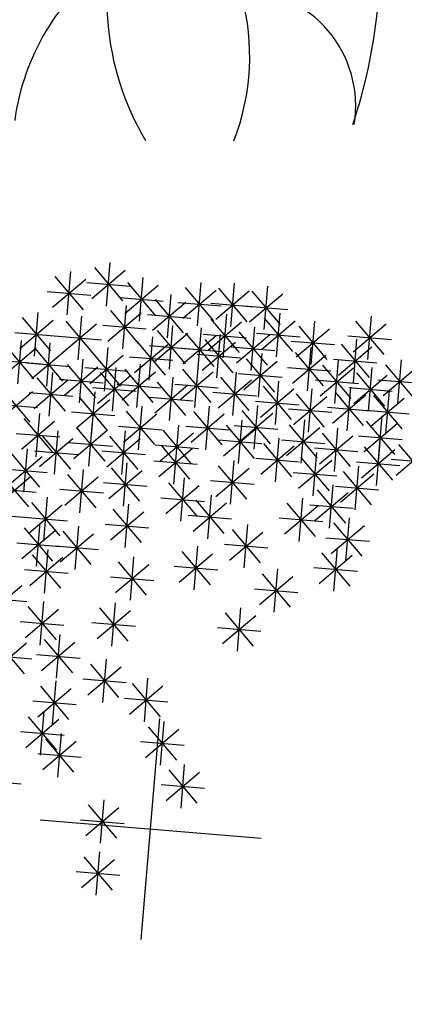
# Model space of a CAD drawing. Units: millimetres. Extents: x 4344 to 5015, y 865 to 1389.
# Drawn here: x 4838 to 4839, y 1254 to 1257 of the extents above; entities that cross this region are included whole.
import ezdxf

# ---------------------------------------------------------------- set-up
doc = ezdxf.new("R2010")
doc.units = ezdxf.units.MM
doc.header["$LTSCALE"] = 0.1
doc.linetypes.add('DASHDOT2', pattern=[12.7, 6.35, -3.175, 0, -3.175])
doc.linetypes.add('DASHED2', pattern=[0.375, 0.25, -0.125])
for name, color, linetype in [('DIM', 9, 'Continuous'), ('Árvores', 20, 'Continuous'), ('Árvores existentes', 72, 'Continuous')]:
    doc.layers.add(name, color=color, linetype=linetype)
doc.layers.add('Jardins', color=62, linetype='Continuous', lineweight=30)
doc.styles.add('R80', font='romans.shx')
doc.dimstyles.new('COTA250', dxfattribs={"dimtxt": 0.375, "dimasz": 0.28, "dimexe": 0, "dimexo": 0, "dimgap": 0.125, "dimtad": 1, "dimzin": 5, "dimdsep": 46, "dimtxsty": 'R80', "dimblk1": 'TRACO', "dimblk2": 'TRACO', "dimsah": 1, "dimcen": 0.28, "dimclre": 252, "dimclrt": 3, "dimaunit": 1, "dimadec": 3, "dimazin": 0, "dimtfac": 1, "dimtix": 1, "dimtofl": 0, "dimtmove": 2, "dimatfit": 3, "dimldrblk": 'TRACO', "dimfxl": 0, "dimtolj": 1, "dimtzin": 5, "dimarcsym": 0})

# ---------------------------------------------------------------- blocks, each defined once
blk = doc.blocks.new('arbre pl13')
at = {"color": 0, "linetype": 'ByBlock'}
for p, q in [((0, 0.305), (0, -0.305)), ((-0.1338, 0.1938), (-0.1338, 0.0738)), ((-0.1762, 0.0914), (-0.0913, 0.1763)), ((-0.1762, 0.1762), (-0.0914, 0.0914)), ((-0.1938, 0.1338), (-0.0738, 0.1338)), ((-0.1762, -0.0518), (-0.0913, 0.0331)), ((-0.1762, 0.033), (-0.0914, -0.0518)), ((-0.1338, 0.0506), (-0.1338, -0.0694)), ((-0.305, 0), (0.305, 0)), ((-0.1938, -0.0094), (-0.0738, -0.0094)), ((0.0788, -0.0643), (0.0788, -0.1843)), ((-0.4848, -0.0942), (-0.3648, -0.0942)), ((0.0364, -0.1668), (0.1213, -0.0819)), ((0.0364, -0.0819), (0.1212, -0.1668)), ((-0.2662, -0.1209), (-0.2662, -0.2409)), ((0.0188, -0.1243), (0.1388, -0.1243)), ((-0.3087, -0.2233), (-0.2238, -0.1384)), ((-0.3087, -0.1385), (-0.2238, -0.2233)), ((-0.3262, -0.1809), (-0.2062, -0.1809)), ((-0.3185, -0.1774), (-0.3185, -0.2974)), ((0.0126, -0.1774), (0.0126, -0.2974)), ((-0.361, -0.2798), (-0.276, -0.1949)), ((-0.361, -0.195), (-0.2761, -0.2798)), ((-0.0299, -0.2798), (0.0551, -0.1949)), ((-0.0299, -0.195), (0.055, -0.2798)), ((-0.3785, -0.2374), (-0.2585, -0.2374)), ((-0.0474, -0.2374), (0.0726, -0.2374)), ((-0.2924, -0.2641), (-0.2924, -0.3841)), ((-0.3348, -0.3665), (-0.2499, -0.2816)), ((-0.3348, -0.2817), (-0.25, -0.3665)), ((-0.0415, -0.2924), (-0.0415, -0.4124)), ((-0.3524, -0.3241), (-0.2324, -0.3241)), ((-0.0839, -0.3948), (0.001, -0.3099)), ((-0.0839, -0.3099), (0.001, -0.3948)), ((-0.16, -0.3357), (-0.16, -0.4557)), ((-0.2024, -0.4381), (-0.1175, -0.3532)), ((-0.2024, -0.3533), (-0.1175, -0.4381)), ((-0.1015, -0.3524), (0.0185, -0.3524)), ((-0.4672, -0.4815), (-0.3823, -0.3966)), ((-0.4672, -0.3966), (-0.3824, -0.4815)), ((-0.2924, -0.3922), (-0.2924, -0.5122)), ((-0.22, -0.3957), (-0.1, -0.3957)), ((-0.3348, -0.4947), (-0.2499, -0.4097)), ((-0.3348, -0.4098), (-0.25, -0.4947)), ((-0.4848, -0.439), (-0.3648, -0.439)), ((-0.3524, -0.4522), (-0.2324, -0.4522)), ((-0.3447, -0.4789), (-0.3447, -0.5989)), ((-0.3871, -0.5813), (-0.3022, -0.4964)), ((-0.3871, -0.4965), (-0.3022, -0.5813)), ((-0.1902, -0.5945), (-0.1053, -0.5096)), ((-0.1902, -0.5097), (-0.1053, -0.5945)), ((-0.1478, -0.4921), (-0.1478, -0.6121)), ((0.1973, -0.5072), (0.1973, -0.6272)), ((-0.4047, -0.5389), (-0.2847, -0.5389)), ((0.1548, -0.6096), (0.2398, -0.5247)), ((0.1548, -0.5248), (0.2397, -0.6096)), ((-0.4934, -0.553), (-0.4085, -0.6379)), ((-0.2078, -0.5521), (-0.0878, -0.5521)), ((0.1373, -0.5672), (0.2573, -0.5672)), ((-0.511, -0.5954), (-0.391, -0.5954)), ((-0.3447, -0.6221), (-0.3447, -0.7421)), ((-0.1077, -0.6221), (-0.1077, -0.7421)), ((0.2896, -0.6221), (0.2896, -0.7421)), ((-0.3871, -0.7246), (-0.3022, -0.6396)), ((-0.3871, -0.6397), (-0.3022, -0.7246)), ((-0.1501, -0.7246), (-0.0652, -0.6396)), ((-0.1501, -0.6397), (-0.0652, -0.7246)), ((0.2472, -0.7246), (0.3321, -0.6396)), ((0.2472, -0.6397), (0.3321, -0.7246)), ((0.0648, -0.6655), (0.0648, -0.7855)), ((-0.4047, -0.6821), (-0.2847, -0.6821)), ((-0.3725, -0.6937), (-0.3725, -0.8137)), ((-0.2662, -0.6937), (-0.2662, -0.8137)), ((-0.1677, -0.6821), (-0.0477, -0.6821)), ((0.0224, -0.7679), (0.1073, -0.683)), ((0.0224, -0.683), (0.1073, -0.7679)), ((0.2296, -0.6821), (0.3496, -0.6821)), ((0.4482, -0.6937), (0.4482, -0.8137)), ((-0.415, -0.7962), (-0.3301, -0.7112)), ((-0.415, -0.7113), (-0.3301, -0.7962)), ((-0.3087, -0.7962), (-0.2238, -0.7112)), ((-0.3087, -0.7113), (-0.2238, -0.7962)), ((0.0048, -0.7255), (0.1248, -0.7255)), ((0.4058, -0.7962), (0.4907, -0.7112)), ((0.4058, -0.7113), (0.4906, -0.7962)), ((-0.4325, -0.7537), (-0.3125, -0.7537)), ((-0.3262, -0.7537), (-0.2062, -0.7537)), ((0.1548, -0.8395), (0.2398, -0.7546)), ((0.1548, -0.7547), (0.2397, -0.8395)), ((0.1973, -0.7371), (0.1973, -0.8571)), ((0.3882, -0.7537), (0.5082, -0.7537)), ((-0.401, -0.8678), (-0.3161, -0.7829)), ((-0.401, -0.7829), (-0.3162, -0.8678)), ((-0.3586, -0.7653), (-0.3586, -0.8853)), ((-0.1762, -0.8678), (-0.0913, -0.7829)), ((-0.1762, -0.7829), (-0.0914, -0.8678)), ((-0.1338, -0.7653), (-0.1338, -0.8853)), ((0.4743, -0.7785), (0.4743, -0.8985)), ((0.091, -0.8087), (0.091, -0.9287)), ((0.1373, -0.7971), (0.2573, -0.7971)), ((0.4319, -0.881), (0.5168, -0.796)), ((0.4319, -0.7961), (0.5168, -0.881)), ((-0.5371, -0.8253), (-0.4171, -0.8253)), ((-0.4186, -0.8253), (-0.2986, -0.8253)), ((-0.1938, -0.8253), (-0.0738, -0.8253)), ((0.0486, -0.9111), (0.1335, -0.8262)), ((0.0486, -0.8263), (0.1334, -0.9111)), ((0.3419, -0.8219), (0.3419, -0.9419)), ((0.4143, -0.8385), (0.5343, -0.8385)), ((-0.4934, -0.9394), (-0.4085, -0.8545)), ((-0.4934, -0.8545), (-0.4085, -0.9394)), ((-0.2662, -0.8501), (-0.2662, -0.9701)), ((0.0126, -0.8501), (0.0126, -0.9701)), ((0.2995, -0.9243), (0.3844, -0.8394)), ((0.2995, -0.8395), (0.3843, -0.9243)), ((0.4221, -0.8652), (0.4221, -0.9852)), ((-0.3087, -0.9526), (-0.2238, -0.8677)), ((-0.3087, -0.8677), (-0.2238, -0.9526)), ((-0.1478, -0.8784), (-0.1478, -0.9984)), ((-0.0299, -0.9526), (0.0551, -0.8677)), ((-0.0299, -0.8677), (0.055, -0.9526)), ((0.031, -0.8687), (0.151, -0.8687)), ((0.2819, -0.8819), (0.4019, -0.8819)), ((0.3796, -0.9676), (0.4646, -0.8827)), ((0.3796, -0.8828), (0.4645, -0.9676)), ((-0.511, -0.897), (-0.391, -0.897)), ((-0.4672, -0.9959), (-0.3823, -0.911)), ((-0.4672, -0.9111), (-0.3824, -0.9959)), ((-0.4248, -0.8935), (-0.4248, -1.0135)), ((-0.3262, -0.9101), (-0.2062, -0.9101)), ((-0.1902, -0.9808), (-0.1053, -0.8959)), ((-0.1902, -0.896), (-0.1053, -0.9808)), ((-0.0474, -0.9101), (0.0726, -0.9101)), ((0.145, -0.9086), (0.145, -1.0286)), ((-0.2078, -0.9384), (-0.0878, -0.9384)), ((0.1026, -1.011), (0.1875, -0.9261)), ((0.1026, -0.9261), (0.1874, -1.011)), ((0.3621, -0.9252), (0.4821, -0.9252)), ((0.4459, -1.0242), (0.5308, -0.9393)), ((0.4459, -0.9393), (0.5307, -1.0242)), ((0.4883, -0.9218), (0.4883, -1.0418)), ((-0.4848, -0.9535), (-0.3648, -0.9535)), ((-0.3871, -1.0524), (-0.3022, -0.9675)), ((-0.3871, -0.9676), (-0.3022, -1.0524)), ((-0.3447, -0.95), (-0.3447, -1.07)), ((-0.16, -0.9651), (-0.16, -1.0851)), ((-0.0577, -1.0524), (0.0272, -0.9675)), ((-0.0577, -0.9676), (0.0271, -1.0524)), ((-0.0153, -0.95), (-0.0153, -1.07)), ((0.085, -0.9686), (0.205, -0.9686)), ((0.3274, -1.0524), (0.4123, -0.9675)), ((0.3274, -0.9676), (0.4122, -1.0524)), ((0.3698, -0.95), (0.3698, -1.07)), ((-0.3987, -0.9934), (-0.3987, -1.1134)), ((-0.2947, -1.0826), (-0.2098, -0.9977)), ((-0.2947, -0.9977), (-0.2099, -1.0826)), ((-0.2523, -0.9802), (-0.2523, -1.1002)), ((-0.2024, -1.0675), (-0.1175, -0.9826)), ((-0.2024, -0.9827), (-0.1175, -1.0675)), ((-0.0153, -0.9934), (-0.0153, -1.1134)), ((0.2211, -1.0826), (0.306, -0.9977)), ((0.2211, -0.9977), (0.3059, -1.0826)), ((0.2635, -0.9802), (0.2635, -1.1002)), ((0.4283, -0.9818), (0.5483, -0.9818)), ((0.5406, -0.9934), (0.5406, -1.1134)), ((-0.4411, -1.0958), (-0.3562, -1.0109)), ((-0.4411, -1.0109), (-0.3563, -1.0958)), ((-0.4047, -1.01), (-0.2847, -1.01)), ((-0.22, -1.0251), (-0.1, -1.0251)), ((-0.0753, -1.01), (0.0447, -1.01)), ((-0.0577, -1.0958), (0.0272, -1.0109)), ((-0.0577, -1.0109), (0.0271, -1.0958)), ((0.1572, -1.0216), (0.1572, -1.1416)), ((0.3098, -1.01), (0.4298, -1.01)), ((0.4221, -1.0216), (0.4221, -1.1416)), ((0.4981, -1.0958), (0.5831, -1.0109)), ((0.4981, -1.0109), (0.583, -1.0958)), ((0.5922, -1.1109), (0.6772, -1.0259)), ((0.5922, -1.026), (0.6771, -1.1109)), ((-0.4587, -1.0534), (-0.3387, -1.0534)), ((-0.3123, -1.0402), (-0.1923, -1.0402)), ((-0.1623, -1.1391), (-0.0774, -1.0542)), ((-0.1623, -1.0543), (-0.0774, -1.1391)), ((-0.1199, -1.0367), (-0.1199, -1.1567)), ((-0.0753, -1.0534), (0.0447, -1.0534)), ((0.0648, -1.0518), (0.0648, -1.1718)), ((0.1148, -1.124), (0.1997, -1.0391)), ((0.1148, -1.0392), (0.1996, -1.124)), ((0.2035, -1.0402), (0.3235, -1.0402)), ((0.2873, -1.1391), (0.3722, -1.0542)), ((0.2873, -1.0543), (0.3721, -1.1391)), ((0.3297, -1.0367), (0.3297, -1.1567)), ((0.3796, -1.124), (0.4646, -1.0391)), ((0.3796, -1.0392), (0.4645, -1.124)), ((0.4806, -1.0534), (0.6006, -1.0534)), ((-0.2947, -1.1674), (-0.2098, -1.0825)), ((-0.2947, -1.0825), (-0.2099, -1.1674)), ((-0.2523, -1.065), (-0.2523, -1.185)), ((0.0224, -1.1542), (0.1073, -1.0693)), ((0.0224, -1.0693), (0.1073, -1.1542)), ((0.0972, -1.0816), (0.2172, -1.0816)), ((0.1548, -1.1674), (0.2398, -1.0825)), ((0.1548, -1.0825), (0.2397, -1.1674)), ((0.1973, -1.065), (0.1973, -1.185)), ((0.3621, -1.0816), (0.4821, -1.0816)), ((0.4981, -1.1674), (0.5831, -1.0825)), ((0.4981, -1.0825), (0.583, -1.1674)), ((0.5406, -1.065), (0.5406, -1.185)), ((0.5747, -1.0684), (0.6947, -1.0684)), ((-0.5086, -1.1719), (-0.4237, -1.087)), ((-0.5086, -1.087), (-0.4237, -1.1719)), ((-0.3725, -1.1083), (-0.3725, -1.2283)), ((-0.1799, -1.0967), (-0.0599, -1.0967)), ((0.2697, -1.0967), (0.3897, -1.0967)), ((-0.5261, -1.1294), (-0.4061, -1.1294)), ((-0.415, -1.2107), (-0.3301, -1.1258)), ((-0.415, -1.1259), (-0.3301, -1.2107)), ((-0.3123, -1.125), (-0.1923, -1.125)), ((-0.2, -1.1366), (-0.2, -1.2566)), ((-0.0415, -1.1234), (-0.0415, -1.2434)), ((0.0048, -1.1118), (0.1248, -1.1118)), ((0.1373, -1.125), (0.2573, -1.125)), ((0.2496, -1.1366), (0.2496, -1.2566)), ((0.3419, -1.1234), (0.3419, -1.2434)), ((0.4482, -1.1366), (0.4482, -1.2566)), ((0.4806, -1.125), (0.6006, -1.125)), ((0.5545, -1.1366), (0.5545, -1.2566)), ((-0.2924, -1.1516), (-0.2924, -1.2716)), ((-0.2425, -1.239), (-0.1575, -1.1541)), ((-0.2425, -1.1541), (-0.1576, -1.239)), ((-0.1338, -1.1516), (-0.1338, -1.2716)), ((-0.0839, -1.2258), (0.001, -1.1409)), ((-0.0839, -1.141), (0.001, -1.2258)), ((0.1311, -1.1516), (0.1311, -1.2716)), ((0.2071, -1.239), (0.292, -1.1541)), ((0.2071, -1.1541), (0.292, -1.239)), ((0.2995, -1.2258), (0.3844, -1.1409)), ((0.2995, -1.141), (0.3843, -1.2258)), ((0.4058, -1.239), (0.4907, -1.1541)), ((0.4058, -1.1541), (0.4906, -1.239)), ((0.5121, -1.239), (0.597, -1.1541)), ((0.5121, -1.1541), (0.5969, -1.239)), ((-0.4661, -1.1894), (-0.4661, -1.3094)), ((-0.4325, -1.1683), (-0.3125, -1.1683)), ((-0.3861, -1.1894), (-0.3861, -1.3094)), ((-0.3348, -1.2541), (-0.2499, -1.1692)), ((-0.3348, -1.1692), (-0.25, -1.2541)), ((-0.2261, -1.1894), (-0.2261, -1.3094)), ((-0.1762, -1.2541), (-0.0913, -1.1692)), ((-0.1762, -1.1692), (-0.0914, -1.2541)), ((-0.1015, -1.1834), (0.0185, -1.1834)), ((-0.0177, -1.2673), (0.0673, -1.1823)), ((-0.0177, -1.1824), (0.0672, -1.2673)), ((0.0248, -1.1648), (0.0248, -1.2848)), ((0.0886, -1.2541), (0.1735, -1.1692)), ((0.0886, -1.1692), (0.1735, -1.2541)), ((0.2819, -1.1834), (0.4019, -1.1834)), ((-0.5086, -1.2919), (-0.4237, -1.207)), ((-0.5086, -1.207), (-0.4237, -1.2919)), ((-0.4286, -1.2919), (-0.3437, -1.207)), ((-0.4286, -1.207), (-0.3437, -1.2919)), ((-0.3524, -1.2116), (-0.2324, -1.2116)), ((-0.2686, -1.2919), (-0.1837, -1.207)), ((-0.2686, -1.207), (-0.1837, -1.2919)), ((-0.26, -1.1966), (-0.14, -1.1966)), ((-0.1938, -1.2116), (-0.0738, -1.2116)), ((0.0711, -1.2116), (0.1911, -1.2116)), ((0.1896, -1.1966), (0.3096, -1.1966)), ((0.1973, -1.2082), (0.1973, -1.3282)), ((0.3882, -1.1966), (0.5082, -1.1966)), ((0.4081, -1.2082), (0.4081, -1.3282)), ((0.4598, -1.2974), (0.5447, -1.2125)), ((0.4598, -1.2126), (0.5447, -1.2974)), ((0.4945, -1.1966), (0.6145, -1.1966)), ((0.5022, -1.195), (0.5022, -1.315)), ((-0.1061, -1.2294), (-0.1061, -1.3494)), ((-0.0352, -1.2248), (0.0848, -1.2248)), ((0.1548, -1.3106), (0.2398, -1.2257)), ((0.1548, -1.2258), (0.2397, -1.3106)), ((0.3297, -1.2364), (0.3297, -1.3564)), ((0.3657, -1.3106), (0.4506, -1.2257)), ((0.3657, -1.2258), (0.4506, -1.3106)), ((0.5382, -1.3257), (0.6231, -1.2408)), ((0.5382, -1.2408), (0.6231, -1.3257)), ((0.5806, -1.2233), (0.5806, -1.3433)), ((-0.5261, -1.2494), (-0.4061, -1.2494)), ((-0.4461, -1.2494), (-0.3261, -1.2494)), ((-0.4261, -1.2694), (-0.4261, -1.3894)), ((-0.3061, -1.2694), (-0.3061, -1.3894)), ((-0.2861, -1.2494), (-0.1661, -1.2494)), ((-0.1486, -1.3319), (-0.0637, -1.247)), ((-0.1486, -1.247), (-0.0637, -1.3319)), ((-0.0537, -1.2647), (-0.0537, -1.3847)), ((0.0248, -1.2647), (0.0248, -1.3847)), ((0.0364, -1.3539), (0.1213, -1.269)), ((0.0364, -1.2691), (0.1212, -1.3539)), ((0.0788, -1.2515), (0.0788, -1.3715)), ((0.1373, -1.2682), (0.2573, -1.2682)), ((0.2873, -1.3389), (0.3722, -1.254)), ((0.2873, -1.254), (0.3721, -1.3389)), ((0.3481, -1.2682), (0.4681, -1.2682)), ((0.4422, -1.255), (0.5622, -1.255)), ((0.4539, -1.2694), (0.4539, -1.3894)), ((-0.4686, -1.3719), (-0.3837, -1.287)), ((-0.4686, -1.287), (-0.3837, -1.3719)), ((-0.3486, -1.3719), (-0.2637, -1.287)), ((-0.3486, -1.287), (-0.2637, -1.3719)), ((-0.1661, -1.2894), (-0.0461, -1.2894)), ((-0.0961, -1.3671), (-0.0112, -1.2822)), ((-0.0961, -1.2823), (-0.0112, -1.3671)), ((-0.0177, -1.3671), (0.0673, -1.2822)), ((-0.0177, -1.2823), (0.0672, -1.3671)), ((0.1287, -1.3822), (0.2136, -1.2973)), ((0.1287, -1.2974), (0.2136, -1.3822)), ((0.1711, -1.2798), (0.1711, -1.3998)), ((0.2697, -1.2964), (0.3897, -1.2964)), ((0.4114, -1.3719), (0.4963, -1.287)), ((0.4114, -1.287), (0.4963, -1.3719)), ((0.5206, -1.2833), (0.6406, -1.2833)), ((-0.1861, -1.3094), (-0.1861, -1.4294)), ((-0.1137, -1.3247), (0.0063, -1.3247)), ((-0.0352, -1.3247), (0.0848, -1.3247)), ((0.0188, -1.3115), (0.1388, -1.3115)), ((0.0486, -1.4105), (0.1335, -1.3256)), ((0.0486, -1.3256), (0.1334, -1.4105)), ((0.091, -1.3081), (0.091, -1.4281)), ((0.2374, -1.3231), (0.2374, -1.4431)), ((0.3339, -1.3094), (0.3339, -1.4294)), ((-0.4861, -1.3294), (-0.3661, -1.3294)), ((-0.3661, -1.3294), (-0.2461, -1.3294)), ((-0.2286, -1.4119), (-0.1437, -1.327)), ((-0.2286, -1.327), (-0.1437, -1.4119)), ((-0.0661, -1.3494), (-0.0661, -1.4694)), ((0.1111, -1.3398), (0.2311, -1.3398)), ((0.1949, -1.4256), (0.2798, -1.3406)), ((0.1949, -1.3407), (0.2798, -1.4256)), ((0.2914, -1.4119), (0.3763, -1.327)), ((0.2914, -1.327), (0.3763, -1.4119)), ((0.3939, -1.3294), (0.5139, -1.3294)), ((0.4883, -1.3363), (0.4883, -1.4563)), ((-0.2461, -1.3694), (-0.1261, -1.3694)), ((-0.1086, -1.4519), (-0.0237, -1.367)), ((-0.1086, -1.367), (-0.0237, -1.4519)), ((0.031, -1.3681), (0.151, -1.3681)), ((0.2739, -1.3694), (0.3939, -1.3694)), ((0.4459, -1.4387), (0.5308, -1.3538)), ((0.4459, -1.3539), (0.5307, -1.4387)), ((-0.3886, -1.4919), (-0.3037, -1.407)), ((-0.3886, -1.407), (-0.3037, -1.4919)), ((-0.3461, -1.3894), (-0.3461, -1.5094)), ((-0.1886, -1.4919), (-0.1037, -1.407)), ((-0.1886, -1.407), (-0.1037, -1.4919)), ((-0.1461, -1.3894), (-0.1461, -1.5094)), ((-0.0286, -1.4919), (0.0563, -1.407)), ((-0.0286, -1.407), (0.0563, -1.4919)), ((0.0139, -1.3894), (0.0139, -1.5094)), ((0.1049, -1.3947), (0.1049, -1.5147)), ((0.1774, -1.3831), (0.2974, -1.3831)), ((0.1973, -1.3947), (0.1973, -1.5147)), ((0.4283, -1.3963), (0.5483, -1.3963)), ((-0.2401, -1.423), (-0.2401, -1.543)), ((-0.1261, -1.4094), (-0.0061, -1.4094)), ((0.0625, -1.4972), (0.1474, -1.4122)), ((0.0625, -1.4123), (0.1473, -1.4972)), ((0.1548, -1.4972), (0.2398, -1.4122)), ((0.1548, -1.4123), (0.2397, -1.4972)), ((-0.4061, -1.4494), (-0.2861, -1.4494)), ((-0.2825, -1.5254), (-0.1976, -1.4405)), ((-0.2825, -1.4406), (-0.1977, -1.5254)), ((-0.2061, -1.4494), (-0.0861, -1.4494)), ((-0.0461, -1.4494), (0.0739, -1.4494)), ((0.0449, -1.4547), (0.1649, -1.4547)), ((0.1373, -1.4547), (0.2573, -1.4547)), ((-0.3001, -1.483), (-0.1801, -1.483))]:
    blk.add_line(p, q, dxfattribs=at)
blk = doc.blocks.new('arbre pl2')
at = {"color": 0, "linetype": 'ByBlock'}
for centre, radius, start, end in [((2.0207, -3.2974), 2.9905, 139.3987, 153.988), ((-0.503, -1.8547), 0.6394, 338.7792, 51.009), ((-0.9601, -1.5793), 1.4556, 341.4642, 7.0524), ((0.4981, -1.6986), 0.7548, 158.5523, 210.8076), ((0.1379, -2.1196), 0.6542, 126.2817, 172.1726), ((0.2164, -1.9999), 0.4904, 4.8286, 55.325), ((0.1086, -1.9905), 0.3195, 350.8648, 89.8456)]:
    blk.add_arc(centre, radius, start, end, dxfattribs=at)
blk = doc.blocks.new('Árvores Existentes')
at = {"color": 0, "linetype": 'ByBlock', "lineweight": -2}
blk.add_blockref('arbre pl2', (-33.0785, -47.2525, -2.013), dxfattribs=at)
blk = doc.blocks.new('DEL')
at = {"layer": 'DIM'}
h = blk.add_hatch(color=0, dxfattribs=at)
h.paths.add_polyline_path([(0, 0.1247, 0.414214), (-0.1247, 0), (0, 0)])
h.paths.add_polyline_path([(0, 0), (-0.1247, 0, 0.198912), (-0.0882, -0.0882)])
h.paths.add_polyline_path([(0, 0), (-0.0882, -0.0882, 0.198912), (0, -0.1247)])
h.paths.add_polyline_path([(0.1247, 0), (0, 0), (0, -0.1247, 0.414214)])
h.paths.add_polyline_path([(0.0882, 0.0882), (0, 0), (0.1247, 0, 0.198912)])
h.paths.add_polyline_path([(0, 0.1247), (0, 0), (0.0882, 0.0882, 0.198912)])
at = {"layer": 'DIM', "color": 0, "linetype": 'ByBlock'}
for p, q in [((0, 1.25), (0, -1.25)), ((-0.8839, -0.8839), (0.8839, 0.8839)), ((-1.25, 0), (1.25, 0))]:
    blk.add_line(p, q, dxfattribs=at)
blk = doc.blocks.new('TRACO')
at = {"color": 0, "linetype": 'ByBlock', "lineweight": -2}
blk.add_blockref('DEL', (0, 0), dxfattribs=at)
blk = doc.blocks.new('*D20')
at = {"layer": 'Defpoints', "color": 0, "lineweight": -2, "transparency": 16777216}
for p in [(4778.5235, 1256.8236), (4920.673, 1256.4719), (4920.673, 1249.6174)]:
    blk.add_point(p, dxfattribs=at)
at = {"layer": 'DIM', "color": 252, "linetype": 'DASHDOT2', "lineweight": -2, "transparency": 16777216}
blk.add_line((4778.5235, 1256.8236), (4778.5235, 1249.6174), dxfattribs=at)
at = {"layer": 'DIM', "color": 252, "linetype": 'DASHED2', "lineweight": -2, "transparency": 16777216}
blk.add_line((4920.673, 1256.4719), (4920.673, 1249.6174), dxfattribs=at)
at = {"layer": 'DIM', "color": 0, "lineweight": -2, "transparency": 16777216}
blk.add_line((4778.8035, 1249.6174), (4920.393, 1249.6174), dxfattribs=at)
at = {"layer": 'DIM', "color": 0, "lineweight": -2, "transparency": 16777216, "xscale": 0.28, "yscale": 0.28, "zscale": 0.28, "rotation": 180}
blk.add_blockref('TRACO', (4778.5235, 1249.6174), dxfattribs=at)
at = {"layer": 'DIM', "color": 0, "lineweight": -2, "transparency": 16777216, "xscale": 0.28, "yscale": 0.28, "zscale": 0.28}
blk.add_blockref('TRACO', (4920.673, 1249.6174), dxfattribs=at)
at = {"layer": 'DIM', "color": 3, "lineweight": -2, "transparency": 16777216, "insert": (4849.5982, 1249.9299), "char_height": 0.375, "attachment_point": 5, "style": 'R80'}
blk.add_mtext('\\A1;142.15', dxfattribs=at)
blk = doc.blocks.new('*D67')
at = {"layer": 'Defpoints', "color": 0, "lineweight": -2, "transparency": 16777216}
for p in [(4780.9107, 1317.2457), (4782.6122, 1259.2996), (4778.5235, 1257.0193), (4778.5235, 1257.0193), (4920.673, 1256.6676)]:
    blk.add_point(p, dxfattribs=at)
at = {"layer": 'DIM', "color": 0, "lineweight": -2, "transparency": 16777216}
blk.add_arc((4778.5235, 1257.0193), 4.6816, 3.2855, 84.3028, dxfattribs=at)
at = {"layer": 'DIM', "color": 0, "lineweight": -2, "transparency": 16777216, "xscale": 0.28, "yscale": 0.28, "zscale": 0.28}
for p, rotation in [((4778.7089, 1261.6972), 176.0164796346531), ((4783.2051, 1257.0077), 271.5718959159651)]:
    blk.add_blockref('TRACO', p, dxfattribs=dict(at, rotation=rotation))
at = {"layer": 'DIM', "color": 3, "lineweight": -2, "transparency": 16777216, "insert": (4782.1541, 1260.5003), "char_height": 0.375, "attachment_point": 5, "rotation": 313.7942, "style": 'R80'}
blk.add_mtext('\\A1;87°52\'19"', dxfattribs=at)
blk = doc.blocks.new('*D73')
at = {"layer": 'Defpoints', "color": 0, "lineweight": -2, "transparency": 16777216}
for p in [(4920.9285, 1319.4471), (4918.2257, 1260.9413), (4778.5235, 1257.0193), (4920.673, 1256.6676), (4920.673, 1256.6676)]:
    blk.add_point(p, dxfattribs=at)
at = {"layer": 'DIM', "color": 0, "lineweight": -2, "transparency": 16777216}
blk.add_arc((4920.673, 1256.6676), 4.9248, 93.0249, 176.6002, dxfattribs=at)
at = {"layer": 'DIM', "color": 0, "lineweight": -2, "transparency": 16777216, "xscale": 0.28, "yscale": 0.28, "zscale": 0.28}
for p, rotation in [((4920.6931, 1261.5924), 1.395870443312958), ((4915.7483, 1256.6798), 268.2292503058764)]:
    blk.add_blockref('TRACO', p, dxfattribs=dict(at, rotation=rotation))
at = {"layer": 'DIM', "color": 3, "lineweight": -2, "transparency": 16777216, "insert": (4916.9567, 1260.4084), "char_height": 0.375, "attachment_point": 5, "rotation": 44.8126, "style": 'R80'}
blk.add_mtext('\\A1;90°5\'29"', dxfattribs=at)

msp = doc.modelspace()

# ---------------------------------------------------------------- hatches: boundary and pattern name
at = {"layer": 'Jardins', "lineweight": -2}
h = msp.add_hatch(dxfattribs=at)
h.set_pattern_fill('_USER', color=256, scale=0.2, angle=45, pattern_type=0)
h.set_pattern_definition([(45, (-500, 0), (-0.141421356, 0.141421356), [])])
h.paths.add_polyline_path([(4784.0021, 1306.4517), (4781.3365, 1306.4517, 0.402223), (4780.9868, 1306.1161), (4780.9539, 1305.3161, 0.426307), (4781.3036, 1304.9517), (4784.0021, 1304.9517)], flags=17)
h.paths.add_polyline_path([(4784.0021, 1300.3517), (4780.906, 1300.3517), (4780.5307, 1291.2286), (4780.0811, 1291.247), (4778.8438, 1261.1672, 0.425576), (4782.681, 1257.159), (4848.7622, 1256.9955), (4848.7622, 1278.2364), (4871.7465, 1278.2364), (4871.7465, 1283.7864), (4879.1415, 1283.7864), (4879.1415, 1283.6464), (4882.1815, 1283.6464), (4882.1815, 1283.2464), (4883.2815, 1283.2464), (4883.2815, 1272.8628), (4859.1357, 1272.8628, 0.414214), (4854.1357, 1267.8628), (4854.1357, 1256.9822), (4919.6135, 1256.8203), (4920.5776, 1257.7843), (4920.6104, 1265.8618), (4914.7077, 1265.8618), (4911.302, 1269.2675), (4908.5166, 1269.2675), (4896.7763, 1269.2675), (4896.7763, 1278.1229), (4894.5578, 1278.1229), (4894.5578, 1277.434), (4891.0966, 1277.434), (4891.0966, 1285.3308), (4894.5578, 1285.3308), (4894.5578, 1281.0428), (4896.7763, 1281.0428), (4896.7763, 1313.7568), (4900.0786, 1313.7568), (4900.0786, 1319.6927), (4893.6986, 1319.721), (4893.6986, 1312.5517), (4850.9089, 1312.5517), (4850.9089, 1307.1517), (4845.8021, 1307.1517), (4845.8021, 1305.4517), (4845.9021, 1305.4517), (4845.9021, 1306.4767), (4850.9021, 1306.4767), (4850.9021, 1299.7267), (4845.9021, 1299.7267), (4845.9021, 1300.7517), (4845.8021, 1300.7517), (4845.8021, 1264.4017), (4840.9021, 1264.4017), (4840.9021, 1259.5017), (4788.9021, 1259.5017), (4788.9021, 1264.4017), (4784.0021, 1264.4017)])
h.paths.add_polyline_path([(4911.3055, 1317.8707), (4920.4816, 1317.8707), (4920.4881, 1319.4545), (4908.5602, 1319.6551), (4907.0786, 1319.6617), (4907.0786, 1313.7568), (4908.4966, 1313.7568), (4908.4966, 1269.2675), (4911.302, 1269.2675)], flags=17)
h.paths.add_polyline_path([(4852.9528, 1277.5062), (4853.8334, 1277.5062), (4853.8334, 1278.4763), (4852.9528, 1278.4763)], flags=25)

# ---------------------------------------------------------------- block references
at = {"layer": 'Árvores', "lineweight": -2, "xscale": -1, "rotation": 175.2225889200959}
msp.add_blockref('arbre pl13', (4837.8721, 1254.6092), dxfattribs=at)
at = {"layer": 'Árvores existentes', "lineweight": -2}
msp.add_blockref('Árvores Existentes', (4871.0871, 1305.8405), dxfattribs=at)

# ---------------------------------------------------------------- dimensions: what is measured, and where the dimension line sits
at = {"layer": 'DIM', "lineweight": -2}
for base, line2, picture, middle in [((4918.2257, 1260.9413), ((4920.673, 1256.6676), (4920.9285, 1319.4471)), '*D73', (4916.9567, 1260.4084)), ((4782.6122, 1259.2996), ((4780.9107, 1317.2457), (4778.5235, 1257.0193)), '*D67', (4782.1541, 1260.5003))]:
    dim = msp.add_angular_dim_2l(base=base, line1=((4778.5235, 1257.0193), (4920.673, 1256.6676)), line2=line2, dimstyle='COTA250', dxfattribs=at)
    dim.commit()
    dim.dimension.update_dxf_attribs({"geometry": picture, "text_midpoint": middle})
dim = msp.add_linear_dim(base=(4920.673, 1249.6174), p1=(4778.5235, 1256.8236), p2=(4920.673, 1256.4719), dimstyle='COTA250', dxfattribs=at)
dim.commit()
dim.dimension.update_dxf_attribs({"geometry": '*D20', "text_midpoint": (4849.5982, 1249.9299)})

doc.saveas('drawing.dxf')
